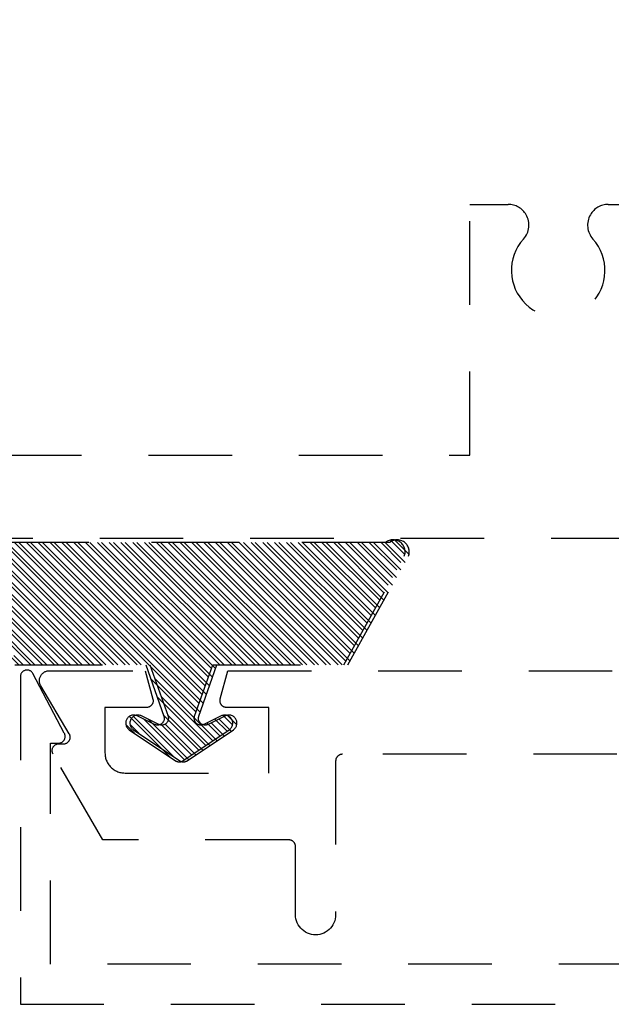
# Model space of a CAD drawing. Units: inches. Extents: x 152 to 183, y 508.2 to 545.5.
# Drawn here: x 173.3 to 174.2, y 531.4 to 532.8 of the extents above; entities that cross this region are included whole.
import ezdxf

# ---------------------------------------------------------------- set-up
doc = ezdxf.new("R2010")
doc.units = ezdxf.units.IN
doc.header["$MEASUREMENT"] = 0
doc.linetypes.add('HIDDEN2', pattern=[0.1875, 0.125, -0.0625])
doc.layers.add('Arcadia-Hidden', color=1, linetype='HIDDEN2')

msp = doc.modelspace()

# ---------------------------------------------------------------- hatches: boundary and pattern name
at = {"layer": 'Arcadia-Hidden', "lineweight": -3}
h = msp.add_hatch(dxfattribs=at)
h.set_pattern_fill('ANSI31', color=256, scale=0.1, angle=-90, style=0)
h.set_pattern_definition([(315, (253.273567, 562.774577), (0.0088388348, 0.0088388348), [])])
h.paths.add_polyline_path([(173.24931, 532.05659), (173.24804, 532.05751), (173.24669, 532.05832), (173.24528, 532.05901), (173.24382, 532.05958), (173.24231, 532.06001), (173.24077, 532.06031), (173.2392, 532.06047), (173.23763, 532.0605), (173.23607, 532.06039), (173.23452, 532.06015), (173.23299, 532.05977), (173.23151, 532.05926), (173.23007, 532.05862), (173.2287, 532.05786), (173.2274, 532.05698), (173.22618, 532.056), (173.22505, 532.05491), (173.22402, 532.05372), (173.22309, 532.05245), (173.22228, 532.05111), (173.22159, 532.0497), (173.22103, 532.04823), (173.2206, 532.04672), (173.2203, 532.04518), (173.22013, 532.04362), (173.2201, 532.04205), (173.22021, 532.04048), (173.22045, 532.03893), (173.22083, 532.03741), (173.22134, 532.03593), (173.31188, 531.87336), (173.5079, 531.87336), (173.53484, 531.79667), (173.53507, 531.79592), (173.53524, 531.79515), (173.53535, 531.79436), (173.5354, 531.79358), (173.53538, 531.79279), (173.53531, 531.792), (173.53517, 531.79123), (173.53497, 531.79046), (173.53472, 531.78972), (173.5344, 531.78899), (173.53403, 531.7883), (173.5336, 531.78763), (173.53313, 531.787), (173.5326, 531.78642), (173.53203, 531.78587), (173.53142, 531.78537), (173.53077, 531.78492), (173.53009, 531.78452), (173.52938, 531.78418), (173.52864, 531.7839), (173.52789, 531.78367), (173.52712, 531.7835), (173.52633, 531.7834), (173.52555, 531.78336), (173.52476, 531.78338), (173.52397, 531.78346), (173.5232, 531.7836), (173.52244, 531.78381), (173.52169, 531.78407), (173.52097, 531.78439), (173.49522, 531.79711), (173.49411, 531.79759), (173.49296, 531.79796), (173.49179, 531.79821), (173.49059, 531.79834), (173.48939, 531.79834), (173.48819, 531.79823), (173.48701, 531.798), (173.48586, 531.79765), (173.48475, 531.79719), (173.48369, 531.79662), (173.48269, 531.79595), (173.48176, 531.79518), (173.48092, 531.79432), (173.48017, 531.79338), (173.47952, 531.79237), (173.47897, 531.7913), (173.47853, 531.79018), (173.4782, 531.78902), (173.47799, 531.78783), (173.4779, 531.78663), (173.47794, 531.78543), (173.47809, 531.78424), (173.47836, 531.78306), (173.47875, 531.78192), (173.47925, 531.78083), (173.47986, 531.77979), (173.48056, 531.77882), (173.48137, 531.77792), (173.48225, 531.77711), (173.48322, 531.77639), (173.55233, 531.73005), (173.55266, 531.72984), (173.553, 531.72964), (173.55335, 531.72945), (173.5537, 531.72928), (173.55406, 531.72912), (173.55443, 531.72898), (173.5548, 531.72885), (173.55518, 531.72873), (173.55556, 531.72863), (173.55594, 531.72855), (173.55633, 531.72848), (173.55672, 531.72843), (173.55711, 531.72839), (173.55751, 531.72836), (173.5579, 531.72836), (173.55829, 531.72836), (173.55869, 531.72839), (173.55908, 531.72843), (173.55947, 531.72848), (173.55986, 531.72855), (173.56024, 531.72863), (173.56062, 531.72873), (173.561, 531.72885), (173.56137, 531.72898), (173.56174, 531.72912), (173.5621, 531.72928), (173.56245, 531.72945), (173.5628, 531.72964), (173.56314, 531.72984), (173.56347, 531.73005), (173.63258, 531.77639), (173.63355, 531.77711), (173.63444, 531.77792), (173.63524, 531.77882), (173.63595, 531.77979), (173.63655, 531.78083), (173.63705, 531.78192), (173.63744, 531.78306), (173.63771, 531.78424), (173.63787, 531.78543), (173.6379, 531.78663), (173.63781, 531.78783), (173.6376, 531.78902), (173.63728, 531.79018), (173.63684, 531.7913), (173.63629, 531.79237), (173.63563, 531.79338), (173.63488, 531.79432), (173.63404, 531.79518), (173.63311, 531.79595), (173.63212, 531.79662), (173.63106, 531.79719), (173.62995, 531.79765), (173.62879, 531.798), (173.62761, 531.79823), (173.62641, 531.79834), (173.62521, 531.79834), (173.62401, 531.79821), (173.62284, 531.79796), (173.62169, 531.79759), (173.62059, 531.79711), (173.59483, 531.78439), (173.59411, 531.78407), (173.59337, 531.78381), (173.5926, 531.7836), (173.59183, 531.78346), (173.59104, 531.78338), (173.59025, 531.78336), (173.58947, 531.7834), (173.58868, 531.7835), (173.58791, 531.78367), (173.58716, 531.7839), (173.58642, 531.78418), (173.58571, 531.78452), (173.58503, 531.78492), (173.58438, 531.78537), (173.58377, 531.78587), (173.5832, 531.78642), (173.58268, 531.787), (173.5822, 531.78763), (173.58177, 531.7883), (173.5814, 531.78899), (173.58109, 531.78972), (173.58083, 531.79046), (173.58063, 531.79123), (173.58049, 531.792), (173.58042, 531.79279), (173.5804, 531.79358), (173.58045, 531.79436), (173.58056, 531.79515), (173.58073, 531.79592), (173.58097, 531.79667), (173.6079, 531.87336), (173.80392, 531.87336), (173.89446, 532.03593), (173.89497, 532.03741), (173.89535, 532.03893), (173.89559, 532.04048), (173.8957, 532.04205), (173.89567, 532.04362), (173.89551, 532.04518), (173.8952, 532.04672), (173.89477, 532.04823), (173.89421, 532.0497), (173.89352, 532.05111), (173.89271, 532.05245), (173.89178, 532.05372), (173.89075, 532.05491), (173.88962, 532.056), (173.8884, 532.05698), (173.8871, 532.05786), (173.88573, 532.05862), (173.88429, 532.05926), (173.88281, 532.05977), (173.88128, 532.06015), (173.87973, 532.06039), (173.87817, 532.0605), (173.8766, 532.06047), (173.87504, 532.06031), (173.8735, 532.06001), (173.87199, 532.05958), (173.87052, 532.05901), (173.86911, 532.05832), (173.86776, 532.05751), (173.86649, 532.05659)])
h = msp.add_hatch(dxfattribs=at)
h.set_pattern_fill('ANSI31', color=256, scale=0.1, angle=-90, style=0)
h.set_pattern_definition([(315, (253.279836, 562.774577), (0.0088388348, 0.0088388348), [])])
h.paths.add_polyline_path([(173.25558, 532.05659), (173.25431, 532.05751), (173.25296, 532.05832), (173.25155, 532.05901), (173.25008, 532.05958), (173.24857, 532.06001), (173.24703, 532.06031), (173.24547, 532.06047), (173.2439, 532.0605), (173.24234, 532.06039), (173.24079, 532.06015), (173.23926, 532.05977), (173.23778, 532.05926), (173.23634, 532.05862), (173.23497, 532.05786), (173.23367, 532.05698), (173.23245, 532.056), (173.23132, 532.05491), (173.23029, 532.05372), (173.22936, 532.05245), (173.22855, 532.05111), (173.22786, 532.0497), (173.2273, 532.04823), (173.22687, 532.04672), (173.22656, 532.04518), (173.2264, 532.04362), (173.22637, 532.04205), (173.22648, 532.04048), (173.22672, 532.03893), (173.2271, 532.03741), (173.22761, 532.03593), (173.31815, 531.87336), (173.51417, 531.87336), (173.5411, 531.79667), (173.54134, 531.79592), (173.54151, 531.79515), (173.54162, 531.79436), (173.54167, 531.79358), (173.54165, 531.79279), (173.54158, 531.792), (173.54144, 531.79123), (173.54124, 531.79046), (173.54098, 531.78972), (173.54067, 531.78899), (173.5403, 531.7883), (173.53987, 531.78763), (173.53939, 531.787), (173.53887, 531.78642), (173.5383, 531.78587), (173.53769, 531.78537), (173.53704, 531.78492), (173.53636, 531.78452), (173.53565, 531.78418), (173.53491, 531.7839), (173.53416, 531.78367), (173.53339, 531.7835), (173.5326, 531.7834), (173.53182, 531.78336), (173.53103, 531.78338), (173.53024, 531.78346), (173.52947, 531.7836), (173.5287, 531.78381), (173.52796, 531.78407), (173.52724, 531.78439), (173.50148, 531.79711), (173.50038, 531.79759), (173.49923, 531.79796), (173.49806, 531.79821), (173.49686, 531.79834), (173.49566, 531.79834), (173.49446, 531.79823), (173.49328, 531.798), (173.49212, 531.79765), (173.49101, 531.79719), (173.48995, 531.79662), (173.48896, 531.79595), (173.48803, 531.79518), (173.48719, 531.79432), (173.48644, 531.79338), (173.48578, 531.79237), (173.48523, 531.7913), (173.48479, 531.79018), (173.48447, 531.78902), (173.48426, 531.78783), (173.48417, 531.78663), (173.4842, 531.78543), (173.48436, 531.78424), (173.48463, 531.78306), (173.48502, 531.78192), (173.48552, 531.78083), (173.48612, 531.77979), (173.48683, 531.77882), (173.48763, 531.77792), (173.48852, 531.77711), (173.48949, 531.77639), (173.5586, 531.73005), (173.55893, 531.72984), (173.55927, 531.72964), (173.55962, 531.72945), (173.55997, 531.72928), (173.56033, 531.72912), (173.5607, 531.72898), (173.56107, 531.72885), (173.56145, 531.72873), (173.56183, 531.72863), (173.56221, 531.72855), (173.5626, 531.72848), (173.56299, 531.72843), (173.56338, 531.72839), (173.56378, 531.72836), (173.56417, 531.72836), (173.56456, 531.72836), (173.56496, 531.72839), (173.56535, 531.72843), (173.56574, 531.72848), (173.56613, 531.72855), (173.56651, 531.72863), (173.56689, 531.72873), (173.56727, 531.72885), (173.56764, 531.72898), (173.56801, 531.72912), (173.56837, 531.72928), (173.56872, 531.72945), (173.56907, 531.72964), (173.56941, 531.72984), (173.56974, 531.73005), (173.63885, 531.77639), (173.63982, 531.77711), (173.6407, 531.77792), (173.64151, 531.77882), (173.64221, 531.77979), (173.64282, 531.78083), (173.64332, 531.78192), (173.64371, 531.78306), (173.64398, 531.78424), (173.64413, 531.78543), (173.64417, 531.78663), (173.64408, 531.78783), (173.64387, 531.78902), (173.64354, 531.79018), (173.6431, 531.7913), (173.64255, 531.79237), (173.6419, 531.79338), (173.64115, 531.79432), (173.64031, 531.79518), (173.63938, 531.79595), (173.63838, 531.79662), (173.63732, 531.79719), (173.63621, 531.79765), (173.63506, 531.798), (173.63388, 531.79823), (173.63268, 531.79834), (173.63148, 531.79834), (173.63028, 531.79821), (173.6291, 531.79796), (173.62796, 531.79759), (173.62685, 531.79711), (173.6011, 531.78439), (173.60038, 531.78407), (173.59963, 531.78381), (173.59887, 531.7836), (173.5981, 531.78346), (173.59731, 531.78338), (173.59652, 531.78336), (173.59574, 531.7834), (173.59495, 531.7835), (173.59418, 531.78367), (173.59343, 531.7839), (173.59269, 531.78418), (173.59198, 531.78452), (173.5913, 531.78492), (173.59065, 531.78537), (173.59004, 531.78587), (173.58947, 531.78642), (173.58894, 531.787), (173.58847, 531.78763), (173.58804, 531.7883), (173.58767, 531.78899), (173.58735, 531.78972), (173.5871, 531.79046), (173.5869, 531.79123), (173.58676, 531.792), (173.58669, 531.79279), (173.58667, 531.79358), (173.58672, 531.79436), (173.58683, 531.79515), (173.587, 531.79592), (173.58723, 531.79667), (173.61417, 531.87336), (173.81018, 531.87336), (173.90073, 532.03593), (173.90124, 532.03741), (173.90161, 532.03893), (173.90186, 532.04048), (173.90197, 532.04205), (173.90194, 532.04362), (173.90177, 532.04518), (173.90147, 532.04672), (173.90104, 532.04823), (173.90048, 532.0497), (173.89979, 532.05111), (173.89898, 532.05245), (173.89805, 532.05372), (173.89702, 532.05491), (173.89589, 532.056), (173.89467, 532.05698), (173.89337, 532.05786), (173.892, 532.05862), (173.89056, 532.05926), (173.88908, 532.05977), (173.88755, 532.06015), (173.886, 532.06039), (173.88444, 532.0605), (173.88287, 532.06047), (173.8813, 532.06031), (173.87976, 532.06001), (173.87825, 532.05958), (173.87679, 532.05901), (173.87538, 532.05832), (173.87403, 532.05751), (173.87276, 532.05659)])

# ---------------------------------------------------------------- linework, layer by layer
at = {"layer": 'Arcadia-Hidden'}
for p, q in [((173.32124, 531.85996), (173.3209, 531.85915)), ((173.32164, 531.86073), (173.32124, 531.85996)), ((173.32211, 531.86147), (173.32164, 531.86073)), ((173.32264, 531.86216), (173.32211, 531.86147)), ((173.32323, 531.8628), (173.32264, 531.86216)), ((173.32387, 531.86339), (173.32323, 531.8628)), ((173.32457, 531.86392), (173.32387, 531.86339)), ((173.3253, 531.86439), (173.32457, 531.86392)), ((173.32608, 531.86479), (173.3253, 531.86439)), ((173.32688, 531.86513), (173.32608, 531.86479)), ((173.32771, 531.86539), (173.32688, 531.86513)), ((173.32856, 531.86558), (173.32771, 531.86539)), ((173.32943, 531.86569), (173.32856, 531.86558)), ((173.3303, 531.86573), (173.32943, 531.86569)), ((173.33117, 531.86569), (173.3303, 531.86573)), ((173.33204, 531.86558), (173.33117, 531.86569)), ((173.33289, 531.86539), (173.33204, 531.86558)), ((173.33372, 531.86513), (173.33289, 531.86539)), ((173.33453, 531.86479), (173.33372, 531.86513)), ((173.3353, 531.86439), (173.33453, 531.86479)), ((173.33604, 531.86392), (173.3353, 531.86439)), ((173.33673, 531.86339), (173.33604, 531.86392)), ((173.33737, 531.8628), (173.33673, 531.86339)), ((173.33796, 531.86216), (173.33737, 531.8628)), ((173.33849, 531.86147), (173.33796, 531.86216)), ((173.33896, 531.86073), (173.33849, 531.86147)), ((173.38596, 531.77138), (173.33896, 531.86073)), ((173.35183, 531.85886), (173.35251, 531.85967)), ((173.35251, 531.85967), (173.35323, 531.86043)), ((173.35323, 531.86043), (173.35401, 531.86114)), ((173.35401, 531.86114), (173.35484, 531.86179)), ((173.35484, 531.86179), (173.35571, 531.86239)), ((173.35571, 531.86239), (173.35662, 531.86292)), ((173.35662, 531.86292), (173.35757, 531.86338)), ((173.35757, 531.86338), (173.35855, 531.86378)), ((173.35855, 531.86378), (173.35955, 531.86411)), ((173.35955, 531.86411), (173.36057, 531.86436)), ((173.36057, 531.86436), (173.36161, 531.86455)), ((173.36161, 531.86455), (173.36265, 531.86466)), ((173.36265, 531.86466), (173.36371, 531.86469)), ((173.36371, 531.86469), (173.50713, 531.86469)), ((173.50713, 531.86469), (173.5185, 531.82228)), ((173.61925, 531.82245), (173.63057, 531.86469)), ((173.63057, 531.86469), (174.69548, 531.86469)), ((173.32034, 531.8566), (173.3203, 531.85573)), ((173.3203, 531.85573), (173.3203, 531.36571)), ((173.32045, 531.85747), (173.32034, 531.8566)), ((173.32064, 531.85832), (173.32045, 531.85747)), ((173.3209, 531.85915), (173.32064, 531.85832)), ((173.34871, 531.85007), (173.34878, 531.85112)), ((173.34872, 531.84902), (173.34871, 531.85007)), ((173.34881, 531.84797), (173.34872, 531.84902)), ((173.34878, 531.85112), (173.34891, 531.85217)), ((173.34897, 531.84692), (173.34881, 531.84797)), ((173.34891, 531.85217), (173.34912, 531.8532)), ((173.3492, 531.8459), (173.34897, 531.84692)), ((173.34912, 531.8532), (173.3494, 531.85421)), ((173.3495, 531.84489), (173.3492, 531.8459)), ((173.3494, 531.85421), (173.34976, 531.85521)), ((173.34987, 531.8439), (173.3495, 531.84489)), ((173.34976, 531.85521), (173.35018, 531.85617)), ((173.35018, 531.85617), (173.35067, 531.85711)), ((173.35067, 531.85711), (173.35122, 531.858)), ((173.35122, 531.858), (173.35183, 531.85886)), ((173.35031, 531.84294), (173.34987, 531.8439)), ((173.35082, 531.84202), (173.35031, 531.84294)), ((173.39343, 531.77047), (173.35082, 531.84202)), ((173.51801, 531.81571), (173.51775, 531.81515)), ((173.51823, 531.81627), (173.51801, 531.81571)), ((173.51843, 531.81685), (173.51823, 531.81627)), ((173.51858, 531.81744), (173.51843, 531.81685)), ((173.5185, 531.82228), (173.51864, 531.82169)), ((173.5187, 531.81804), (173.51858, 531.81744)), ((173.51864, 531.82169), (173.51874, 531.82109)), ((173.51878, 531.81865), (173.5187, 531.81804)), ((173.51874, 531.82109), (173.51881, 531.82048)), ((173.51883, 531.81926), (173.51878, 531.81865)), ((173.51881, 531.82048), (173.51884, 531.81987)), ((173.51884, 531.81987), (173.51883, 531.81926)), ((173.61887, 531.82001), (173.61891, 531.82063)), ((173.61887, 531.8194), (173.61887, 531.82001)), ((173.61891, 531.81878), (173.61887, 531.8194)), ((173.61891, 531.82063), (173.61899, 531.82124)), ((173.61899, 531.81817), (173.61891, 531.81878)), ((173.61899, 531.82124), (173.6191, 531.82185)), ((173.6191, 531.81757), (173.61899, 531.81817)), ((173.6191, 531.82185), (173.61925, 531.82245)), ((173.61925, 531.81697), (173.6191, 531.81757)), ((173.61943, 531.81638), (173.61925, 531.81697)), ((173.61966, 531.8158), (173.61943, 531.81638)), ((173.61991, 531.81524), (173.61966, 531.8158)), ((173.6202, 531.8147), (173.61991, 531.81524)), ((173.50884, 531.80969), (173.44684, 531.80969)), ((173.44684, 531.80969), (173.44684, 531.74169)), ((173.50945, 531.80971), (173.50884, 531.80969)), ((173.51006, 531.80977), (173.50945, 531.80971)), ((173.51066, 531.80986), (173.51006, 531.80977)), ((173.51126, 531.80999), (173.51066, 531.80986)), ((173.51185, 531.81016), (173.51126, 531.80999)), ((173.51242, 531.81036), (173.51185, 531.81016)), ((173.51298, 531.81059), (173.51242, 531.81036)), ((173.51353, 531.81086), (173.51298, 531.81059)), ((173.51406, 531.81117), (173.51353, 531.81086)), ((173.51457, 531.8115), (173.51406, 531.81117)), ((173.51506, 531.81187), (173.51457, 531.8115)), ((173.51553, 531.81226), (173.51506, 531.81187)), ((173.51597, 531.81269), (173.51553, 531.81226)), ((173.51639, 531.81313), (173.51597, 531.81269)), ((173.51677, 531.81361), (173.51639, 531.81313)), ((173.51713, 531.8141), (173.51677, 531.81361)), ((173.51745, 531.81462), (173.51713, 531.8141)), ((173.51775, 531.81515), (173.51745, 531.81462)), ((173.62053, 531.81418), (173.6202, 531.8147)), ((173.62088, 531.81367), (173.62053, 531.81418)), ((173.62127, 531.81319), (173.62088, 531.81367)), ((173.62168, 531.81274), (173.62127, 531.81319)), ((173.62213, 531.81231), (173.62168, 531.81274)), ((173.62259, 531.81191), (173.62213, 531.81231)), ((173.62309, 531.81154), (173.62259, 531.81191)), ((173.6236, 531.81119), (173.62309, 531.81154)), ((173.62413, 531.81089), (173.6236, 531.81119)), ((173.62469, 531.81061), (173.62413, 531.81089)), ((173.62525, 531.81037), (173.62469, 531.81061)), ((173.62583, 531.81017), (173.62525, 531.81037)), ((173.62643, 531.81), (173.62583, 531.81017)), ((173.62703, 531.80986), (173.62643, 531.81)), ((173.62764, 531.80977), (173.62703, 531.80986)), ((173.62825, 531.80971), (173.62764, 531.80977)), ((173.62887, 531.80969), (173.62825, 531.80971)), ((173.69184, 531.80969), (173.62887, 531.80969)), ((173.69184, 531.71169), (173.69184, 531.80969)), ((173.38629, 531.77076), (173.38596, 531.77138)), ((173.3653, 531.42571), (173.3653, 531.75638)), ((173.3653, 531.75638), (173.3773, 531.75638)), ((173.3773, 531.75638), (173.378, 531.7564)), ((173.378, 531.7564), (173.3787, 531.75648)), ((173.3787, 531.75648), (173.37938, 531.7566)), ((173.37938, 531.7566), (173.38006, 531.75677)), ((173.38006, 531.75677), (173.38072, 531.75698)), ((173.38072, 531.75698), (173.38137, 531.75724)), ((173.38137, 531.75724), (173.382, 531.75755)), ((173.382, 531.75755), (173.3826, 531.7579)), ((173.3826, 531.7579), (173.38318, 531.75829)), ((173.38318, 531.75829), (173.38373, 531.75872)), ((173.38373, 531.75872), (173.38425, 531.75919)), ((173.38425, 531.75919), (173.38474, 531.75969)), ((173.38474, 531.75969), (173.38518, 531.76022)), ((173.38518, 531.76022), (173.38559, 531.76079)), ((173.38559, 531.76079), (173.38596, 531.76138)), ((173.38596, 531.76138), (173.38629, 531.762)), ((173.38658, 531.77013), (173.38629, 531.77076)), ((173.38629, 531.762), (173.38658, 531.76263)), ((173.38681, 531.76947), (173.38658, 531.77013)), ((173.38658, 531.76263), (173.38681, 531.76329)), ((173.38701, 531.7688), (173.38681, 531.76947)), ((173.38681, 531.76329), (173.38701, 531.76396)), ((173.38715, 531.76812), (173.38701, 531.7688)), ((173.38701, 531.76396), (173.38715, 531.76464)), ((173.38725, 531.76743), (173.38715, 531.76812)), ((173.38715, 531.76464), (173.38725, 531.76533)), ((173.3873, 531.76673), (173.38725, 531.76743)), ((173.38725, 531.76533), (173.3873, 531.76603)), ((173.3873, 531.76603), (173.3873, 531.76673)), ((173.38893, 531.75622), (173.38956, 531.75653)), ((173.38956, 531.75653), (173.39017, 531.75689)), ((173.39017, 531.75689), (173.39075, 531.75728)), ((173.39075, 531.75728), (173.3913, 531.75772)), ((173.3913, 531.75772), (173.39182, 531.75819)), ((173.39182, 531.75819), (173.3923, 531.7587)), ((173.3923, 531.7587), (173.39275, 531.75924)), ((173.39275, 531.75924), (173.39316, 531.75981)), ((173.39316, 531.75981), (173.39353, 531.76041)), ((173.39377, 531.76985), (173.39343, 531.77047)), ((173.39353, 531.76041), (173.39386, 531.76103)), ((173.39406, 531.76921), (173.39377, 531.76985)), ((173.39386, 531.76103), (173.39414, 531.76167)), ((173.39431, 531.76855), (173.39406, 531.76921)), ((173.39414, 531.76167), (173.39437, 531.76234)), ((173.39451, 531.76788), (173.39431, 531.76855)), ((173.39437, 531.76234), (173.39456, 531.76301)), ((173.39466, 531.7672), (173.39451, 531.76788)), ((173.39456, 531.76301), (173.3947, 531.7637)), ((173.39477, 531.7665), (173.39466, 531.7672)), ((173.3947, 531.7637), (173.39479, 531.7644)), ((173.39483, 531.7658), (173.39477, 531.7665)), ((173.39479, 531.7644), (173.39483, 531.7651)), ((173.39483, 531.7651), (173.39483, 531.7658)), ((173.36784, 531.7457), (173.36789, 531.74639)), ((173.36784, 531.745), (173.36784, 531.7457)), ((173.36789, 531.7443), (173.36784, 531.745)), ((173.36789, 531.74639), (173.36799, 531.74709)), ((173.36799, 531.74361), (173.36789, 531.7443)), ((173.36799, 531.74709), (173.36814, 531.74777)), ((173.36814, 531.74293), (173.36799, 531.74361)), ((173.36814, 531.74777), (173.36833, 531.74844)), ((173.36833, 531.74226), (173.36814, 531.74293)), ((173.36833, 531.74844), (173.36857, 531.74909)), ((173.36857, 531.7416), (173.36833, 531.74226)), ((173.36857, 531.74909), (173.36885, 531.74973)), ((173.36885, 531.74097), (173.36857, 531.7416)), ((173.36885, 531.74973), (173.36918, 531.75035)), ((173.36918, 531.75035), (173.36955, 531.75094)), ((173.36955, 531.75094), (173.36996, 531.75151)), ((173.36996, 531.75151), (173.37041, 531.75204)), ((173.37041, 531.75204), (173.37089, 531.75254)), ((173.37089, 531.75254), (173.37141, 531.75301)), ((173.37141, 531.75301), (173.37196, 531.75344)), ((173.37196, 531.75344), (173.37254, 531.75383)), ((173.37254, 531.75383), (173.37314, 531.75418)), ((173.37314, 531.75418), (173.37377, 531.75448)), ((173.37377, 531.75448), (173.37442, 531.75475)), ((173.37442, 531.75475), (173.37508, 531.75496)), ((173.37508, 531.75496), (173.37576, 531.75513)), ((173.37576, 531.75513), (173.37645, 531.75525)), ((173.37645, 531.75525), (173.37714, 531.75532)), ((173.37714, 531.75532), (173.37784, 531.75535)), ((173.37784, 531.75535), (173.38484, 531.75535)), ((173.38484, 531.75535), (173.38554, 531.75537)), ((173.38554, 531.75537), (173.38624, 531.75545)), ((173.38624, 531.75545), (173.38693, 531.75557)), ((173.38693, 531.75557), (173.38761, 531.75574)), ((173.38761, 531.75574), (173.38828, 531.75596)), ((173.38828, 531.75596), (173.38893, 531.75622)), ((173.44684, 531.74169), (173.44688, 531.74012)), ((173.36918, 531.74035), (173.36885, 531.74097)), ((173.44346, 531.61169), (173.36918, 531.74035)), ((173.44688, 531.74012), (173.447, 531.73856)), ((173.447, 531.73856), (173.44721, 531.737)), ((173.44721, 531.737), (173.44749, 531.73546)), ((173.44749, 531.73546), (173.44786, 531.73393)), ((173.44786, 531.73393), (173.44831, 531.73242)), ((173.44831, 531.73242), (173.44883, 531.73094)), ((173.44883, 531.73094), (173.44943, 531.72949)), ((173.44943, 531.72949), (173.45011, 531.72807)), ((173.45011, 531.72807), (173.45086, 531.72669)), ((173.79185, 531.73022), (173.79184, 531.72969)), ((173.79184, 531.72969), (173.79184, 531.49969)), ((173.79189, 531.73074), (173.79185, 531.73022)), ((173.79196, 531.73126), (173.79189, 531.73074)), ((173.79206, 531.73177), (173.79196, 531.73126)), ((173.79218, 531.73228), (173.79206, 531.73177)), ((173.79233, 531.73278), (173.79218, 531.73228)), ((173.7925, 531.73328), (173.79233, 531.73278)), ((173.7927, 531.73376), (173.7925, 531.73328)), ((173.79293, 531.73423), (173.7927, 531.73376)), ((173.79318, 531.73469), (173.79293, 531.73423)), ((173.79345, 531.73514), (173.79318, 531.73469)), ((173.79375, 531.73557), (173.79345, 531.73514)), ((173.79407, 531.73599), (173.79375, 531.73557)), ((173.79441, 531.73639), (173.79407, 531.73599)), ((173.79477, 531.73677), (173.79441, 531.73639)), ((173.79515, 531.73713), (173.79477, 531.73677)), ((173.79554, 531.73747), (173.79515, 531.73713)), ((173.79596, 531.73778), (173.79554, 531.73747)), ((173.79639, 531.73808), (173.79596, 531.73778)), ((173.79684, 531.73835), (173.79639, 531.73808)), ((173.7973, 531.7386), (173.79684, 531.73835)), ((173.79777, 531.73883), (173.7973, 531.7386)), ((173.79825, 531.73903), (173.79777, 531.73883)), ((173.79875, 531.7392), (173.79825, 531.73903)), ((173.79925, 531.73935), (173.79875, 531.7392)), ((173.79976, 531.73948), (173.79925, 531.73935)), ((173.80027, 531.73957), (173.79976, 531.73948)), ((173.80079, 531.73964), (173.80027, 531.73957)), ((173.80131, 531.73968), (173.80079, 531.73964)), ((173.80184, 531.73969), (173.80131, 531.73968)), ((174.43748, 531.73969), (173.80184, 531.73969)), ((173.45086, 531.72669), (173.45168, 531.72535)), ((173.45168, 531.72535), (173.45257, 531.72406)), ((173.45257, 531.72406), (173.45352, 531.72281)), ((173.45352, 531.72281), (173.45454, 531.72162)), ((173.45454, 531.72162), (173.45562, 531.72048)), ((173.45562, 531.72048), (173.45676, 531.7194)), ((173.45676, 531.7194), (173.45796, 531.71838)), ((173.45796, 531.71838), (173.4592, 531.71742)), ((173.4592, 531.71742), (173.4605, 531.71653)), ((173.4605, 531.71653), (173.46184, 531.71571)), ((173.46184, 531.71571), (173.46322, 531.71496)), ((173.46322, 531.71496), (173.46464, 531.71429)), ((173.46464, 531.71429), (173.46609, 531.71369)), ((173.46609, 531.71369), (173.46757, 531.71316)), ((173.46757, 531.71316), (173.46907, 531.71272)), ((173.46907, 531.71272), (173.4706, 531.71235)), ((173.4706, 531.71235), (173.47215, 531.71206)), ((173.47215, 531.71206), (173.4737, 531.71186)), ((173.4737, 531.71186), (173.47527, 531.71174)), ((173.47527, 531.71174), (173.47684, 531.71169)), ((173.47684, 531.71169), (173.69184, 531.71169)), ((173.72184, 531.61169), (173.44346, 531.61169)), ((173.72236, 531.61168), (173.72184, 531.61169)), ((173.72288, 531.61164), (173.72236, 531.61168)), ((173.7234, 531.61157), (173.72288, 531.61164)), ((173.72392, 531.61148), (173.7234, 531.61157)), ((173.72443, 531.61135), (173.72392, 531.61148)), ((173.72493, 531.6112), (173.72443, 531.61135)), ((173.72542, 531.61103), (173.72493, 531.6112)), ((173.72591, 531.61083), (173.72542, 531.61103)), ((173.72638, 531.6106), (173.72591, 531.61083)), ((173.72684, 531.61035), (173.72638, 531.6106)), ((173.72728, 531.61008), (173.72684, 531.61035)), ((173.72772, 531.60978), (173.72728, 531.61008)), ((173.72813, 531.60947), (173.72772, 531.60978)), ((173.72853, 531.60913), (173.72813, 531.60947)), ((173.72891, 531.60877), (173.72853, 531.60913)), ((173.72927, 531.60839), (173.72891, 531.60877)), ((173.72961, 531.60799), (173.72927, 531.60839)), ((173.72993, 531.60757), (173.72961, 531.60799)), ((173.73022, 531.60714), (173.72993, 531.60757)), ((173.7305, 531.60669), (173.73022, 531.60714)), ((173.73075, 531.60623), (173.7305, 531.60669)), ((173.73097, 531.60576), (173.73075, 531.60623)), ((173.73117, 531.60528), (173.73097, 531.60576)), ((173.73135, 531.60478), (173.73117, 531.60528)), ((173.7315, 531.60428), (173.73135, 531.60478)), ((173.73162, 531.60377), (173.7315, 531.60428)), ((173.73171, 531.60326), (173.73162, 531.60377)), ((173.73178, 531.60274), (173.73171, 531.60326)), ((173.73182, 531.60222), (173.73178, 531.60274)), ((173.73184, 531.60169), (173.73182, 531.60222)), ((173.73184, 531.49969), (173.73184, 531.60169)), ((173.732, 531.49656), (173.73184, 531.49969)), ((173.73249, 531.49346), (173.732, 531.49656)), ((173.73331, 531.49042), (173.73249, 531.49346)), ((173.79118, 531.49346), (173.79037, 531.49042)), ((173.79167, 531.49656), (173.79118, 531.49346)), ((173.79184, 531.49969), (173.79167, 531.49656)), ((173.73443, 531.48749), (173.73331, 531.49042)), ((173.73586, 531.48469), (173.73443, 531.48749)), ((173.73757, 531.48206), (173.73586, 531.48469)), ((173.73954, 531.47962), (173.73757, 531.48206)), ((173.74176, 531.4774), (173.73954, 531.47962)), ((173.7442, 531.47542), (173.74176, 531.4774)), ((173.78191, 531.4774), (173.77947, 531.47542)), ((173.78413, 531.47962), (173.78191, 531.4774)), ((173.78611, 531.48206), (173.78413, 531.47962)), ((173.78782, 531.48469), (173.78611, 531.48206)), ((173.78924, 531.48749), (173.78782, 531.48469)), ((173.79037, 531.49042), (173.78924, 531.48749)), ((173.74684, 531.47371), (173.7442, 531.47542)), ((173.74964, 531.47229), (173.74684, 531.47371)), ((173.75257, 531.47116), (173.74964, 531.47229)), ((173.7556, 531.47035), (173.75257, 531.47116)), ((173.7587, 531.46986), (173.7556, 531.47035)), ((173.76184, 531.46969), (173.7587, 531.46986)), ((173.76497, 531.46986), (173.76184, 531.46969)), ((173.76808, 531.47035), (173.76497, 531.46986)), ((173.77111, 531.47116), (173.76808, 531.47035)), ((173.77404, 531.47229), (173.77111, 531.47116)), ((173.77684, 531.47371), (173.77404, 531.47229)), ((173.77947, 531.47542), (173.77684, 531.47371)), ((176.27541, 531.42571), (173.3653, 531.42571)), ((173.3203, 531.36571), (176.32041, 531.36571))]:
    msp.add_line(p, q, dxfattribs=at)
for points in [[(174.63432, 532.06236), (174.27435, 532.06234), (174.25668, 532.08001), (174.23901, 532.06234), (172.80182, 532.06227), (172.80182, 533.93592), (172.58412, 533.93592), (172.58412, 533.87342), (172.49682, 533.87342, -0.4142136), (172.47182, 533.89842), (172.47182, 533.89842, -0.4142136), (172.49682, 533.92342), (172.52793, 533.92342), (172.52793, 533.96137), (172.23298, 533.96137), (172.23303, 533.92342), (172.26682, 533.92342, -0.4142136), (172.29182, 533.89842), (172.29182, 533.89842, -0.4142136), (172.26682, 533.87342), (172.17682, 533.87342), (172.17682, 536.56231)], [(173.28682, 532.18732), (173.99268, 532.18732), (173.99268, 532.56232), (174.04977, 532.56232, -0.2679492), (174.07662, 532.54682, -0.3255259), (174.07276, 532.51052, 2.2526808), (174.1766, 532.51052, -0.3255259), (174.17274, 532.54682, -0.2679492), (174.19959, 532.56232), (174.25668, 532.56232), (174.25668, 532.16965), (174.27435, 532.18732), (174.54432, 532.18732), (174.54432, 532.81227), (174.63432, 532.81227), (174.63432, 532.06227)]]:
    msp.add_lwpolyline(points, format="xyb", dxfattribs=at)
for points in [[(173.31188, 531.87336), (173.5079, 531.87336), (173.53484, 531.79667), (173.53507, 531.79592), (173.53524, 531.79515), (173.53535, 531.79436), (173.5354, 531.79358), (173.53538, 531.79279), (173.53531, 531.792), (173.53517, 531.79123), (173.53497, 531.79046), (173.53472, 531.78972), (173.5344, 531.78899), (173.53403, 531.7883), (173.5336, 531.78763), (173.53313, 531.787), (173.5326, 531.78642), (173.53203, 531.78587), (173.53142, 531.78537), (173.53077, 531.78492), (173.53009, 531.78452), (173.52938, 531.78418), (173.52864, 531.7839), (173.52789, 531.78367), (173.52712, 531.7835), (173.52633, 531.7834), (173.52555, 531.78336), (173.52476, 531.78338), (173.52397, 531.78346), (173.5232, 531.7836), (173.52244, 531.78381), (173.52169, 531.78407), (173.52097, 531.78439), (173.49522, 531.79711), (173.49411, 531.79759), (173.49296, 531.79796), (173.49179, 531.79821), (173.49059, 531.79834), (173.48939, 531.79834), (173.48819, 531.79823), (173.48701, 531.798), (173.48586, 531.79765), (173.48475, 531.79719), (173.48369, 531.79662), (173.48269, 531.79595), (173.48176, 531.79518), (173.48092, 531.79432), (173.48017, 531.79338), (173.47952, 531.79237), (173.47897, 531.7913), (173.47853, 531.79018), (173.4782, 531.78902), (173.47799, 531.78783), (173.4779, 531.78663), (173.47794, 531.78543), (173.47809, 531.78424), (173.47836, 531.78306), (173.47875, 531.78192), (173.47925, 531.78083), (173.47986, 531.77979), (173.48056, 531.77882), (173.48137, 531.77792), (173.48225, 531.77711), (173.48322, 531.77639), (173.55233, 531.73005), (173.55266, 531.72984), (173.553, 531.72964), (173.55335, 531.72945), (173.5537, 531.72928), (173.55406, 531.72912), (173.55443, 531.72898), (173.5548, 531.72885), (173.55518, 531.72873), (173.55556, 531.72863), (173.55594, 531.72855), (173.55633, 531.72848), (173.55672, 531.72843), (173.55711, 531.72839), (173.55751, 531.72836), (173.5579, 531.72836), (173.55829, 531.72836), (173.55869, 531.72839), (173.55908, 531.72843), (173.55947, 531.72848), (173.55986, 531.72855), (173.56024, 531.72863), (173.56062, 531.72873), (173.561, 531.72885), (173.56137, 531.72898), (173.56174, 531.72912), (173.5621, 531.72928), (173.56245, 531.72945), (173.5628, 531.72964), (173.56314, 531.72984), (173.56347, 531.73005), (173.63258, 531.77639), (173.63355, 531.77711), (173.63444, 531.77792), (173.63524, 531.77882), (173.63595, 531.77979), (173.63655, 531.78083), (173.63705, 531.78192), (173.63744, 531.78306), (173.63771, 531.78424), (173.63787, 531.78543), (173.6379, 531.78663), (173.63781, 531.78783), (173.6376, 531.78902), (173.63728, 531.79018), (173.63684, 531.7913), (173.63629, 531.79237), (173.63563, 531.79338), (173.63488, 531.79432), (173.63404, 531.79518), (173.63311, 531.79595), (173.63212, 531.79662), (173.63106, 531.79719), (173.62995, 531.79765), (173.62879, 531.798), (173.62761, 531.79823), (173.62641, 531.79834), (173.62521, 531.79834), (173.62401, 531.79821), (173.62284, 531.79796), (173.62169, 531.79759), (173.62059, 531.79711), (173.59483, 531.78439), (173.59411, 531.78407), (173.59337, 531.78381), (173.5926, 531.7836), (173.59183, 531.78346), (173.59104, 531.78338), (173.59025, 531.78336), (173.58947, 531.7834), (173.58868, 531.7835), (173.58791, 531.78367), (173.58716, 531.7839), (173.58642, 531.78418), (173.58571, 531.78452), (173.58503, 531.78492), (173.58438, 531.78537), (173.58377, 531.78587), (173.5832, 531.78642), (173.58268, 531.787), (173.5822, 531.78763), (173.58177, 531.7883), (173.5814, 531.78899), (173.58109, 531.78972), (173.58083, 531.79046), (173.58063, 531.79123), (173.58049, 531.792), (173.58042, 531.79279), (173.5804, 531.79358), (173.58045, 531.79436), (173.58056, 531.79515), (173.58073, 531.79592), (173.58097, 531.79667), (173.6079, 531.87336), (173.80392, 531.87336), (173.89446, 532.03593), (173.89497, 532.03741), (173.89535, 532.03893), (173.89559, 532.04048), (173.8957, 532.04205), (173.89567, 532.04362), (173.89551, 532.04518), (173.8952, 532.04672), (173.89477, 532.04823), (173.89421, 532.0497), (173.89352, 532.05111), (173.89271, 532.05245), (173.89178, 532.05372), (173.89075, 532.05491), (173.88962, 532.056), (173.8884, 532.05698), (173.8871, 532.05786), (173.88573, 532.05862), (173.88429, 532.05926), (173.88281, 532.05977), (173.88128, 532.06015), (173.87973, 532.06039), (173.87817, 532.0605), (173.8766, 532.06047), (173.87504, 532.06031), (173.8735, 532.06001), (173.87199, 532.05958), (173.87052, 532.05901), (173.86911, 532.05832), (173.86776, 532.05751), (173.86649, 532.05659), (173.24931, 532.05659)], [(173.31815, 531.87336), (173.51417, 531.87336), (173.5411, 531.79667), (173.54134, 531.79592), (173.54151, 531.79515), (173.54162, 531.79436), (173.54167, 531.79358), (173.54165, 531.79279), (173.54158, 531.792), (173.54144, 531.79123), (173.54124, 531.79046), (173.54098, 531.78972), (173.54067, 531.78899), (173.5403, 531.7883), (173.53987, 531.78763), (173.53939, 531.787), (173.53887, 531.78642), (173.5383, 531.78587), (173.53769, 531.78537), (173.53704, 531.78492), (173.53636, 531.78452), (173.53565, 531.78418), (173.53491, 531.7839), (173.53416, 531.78367), (173.53339, 531.7835), (173.5326, 531.7834), (173.53182, 531.78336), (173.53103, 531.78338), (173.53024, 531.78346), (173.52947, 531.7836), (173.5287, 531.78381), (173.52796, 531.78407), (173.52724, 531.78439), (173.50148, 531.79711), (173.50038, 531.79759), (173.49923, 531.79796), (173.49806, 531.79821), (173.49686, 531.79834), (173.49566, 531.79834), (173.49446, 531.79823), (173.49328, 531.798), (173.49212, 531.79765), (173.49101, 531.79719), (173.48995, 531.79662), (173.48896, 531.79595), (173.48803, 531.79518), (173.48719, 531.79432), (173.48644, 531.79338), (173.48578, 531.79237), (173.48523, 531.7913), (173.48479, 531.79018), (173.48447, 531.78902), (173.48426, 531.78783), (173.48417, 531.78663), (173.4842, 531.78543), (173.48436, 531.78424), (173.48463, 531.78306), (173.48502, 531.78192), (173.48552, 531.78083), (173.48612, 531.77979), (173.48683, 531.77882), (173.48763, 531.77792), (173.48852, 531.77711), (173.48949, 531.77639), (173.5586, 531.73005), (173.55893, 531.72984), (173.55927, 531.72964), (173.55962, 531.72945), (173.55997, 531.72928), (173.56033, 531.72912), (173.5607, 531.72898), (173.56107, 531.72885), (173.56145, 531.72873), (173.56183, 531.72863), (173.56221, 531.72855), (173.5626, 531.72848), (173.56299, 531.72843), (173.56338, 531.72839), (173.56378, 531.72836), (173.56417, 531.72836), (173.56456, 531.72836), (173.56496, 531.72839), (173.56535, 531.72843), (173.56574, 531.72848), (173.56613, 531.72855), (173.56651, 531.72863), (173.56689, 531.72873), (173.56727, 531.72885), (173.56764, 531.72898), (173.56801, 531.72912), (173.56837, 531.72928), (173.56872, 531.72945), (173.56907, 531.72964), (173.56941, 531.72984), (173.56974, 531.73005), (173.63885, 531.77639), (173.63982, 531.77711), (173.6407, 531.77792), (173.64151, 531.77882), (173.64221, 531.77979), (173.64282, 531.78083), (173.64332, 531.78192), (173.64371, 531.78306), (173.64398, 531.78424), (173.64413, 531.78543), (173.64417, 531.78663), (173.64408, 531.78783), (173.64387, 531.78902), (173.64354, 531.79018), (173.6431, 531.7913), (173.64255, 531.79237), (173.6419, 531.79338), (173.64115, 531.79432), (173.64031, 531.79518), (173.63938, 531.79595), (173.63838, 531.79662), (173.63732, 531.79719), (173.63621, 531.79765), (173.63506, 531.798), (173.63388, 531.79823), (173.63268, 531.79834), (173.63148, 531.79834), (173.63028, 531.79821), (173.6291, 531.79796), (173.62796, 531.79759), (173.62685, 531.79711), (173.6011, 531.78439), (173.60038, 531.78407), (173.59963, 531.78381), (173.59887, 531.7836), (173.5981, 531.78346), (173.59731, 531.78338), (173.59652, 531.78336), (173.59574, 531.7834), (173.59495, 531.7835), (173.59418, 531.78367), (173.59343, 531.7839), (173.59269, 531.78418), (173.59198, 531.78452), (173.5913, 531.78492), (173.59065, 531.78537), (173.59004, 531.78587), (173.58947, 531.78642), (173.58894, 531.787), (173.58847, 531.78763), (173.58804, 531.7883), (173.58767, 531.78899), (173.58735, 531.78972), (173.5871, 531.79046), (173.5869, 531.79123), (173.58676, 531.792), (173.58669, 531.79279), (173.58667, 531.79358), (173.58672, 531.79436), (173.58683, 531.79515), (173.587, 531.79592), (173.58723, 531.79667), (173.61417, 531.87336), (173.81018, 531.87336), (173.90073, 532.03593), (173.90124, 532.03741), (173.90161, 532.03893), (173.90186, 532.04048), (173.90197, 532.04205), (173.90194, 532.04362), (173.90177, 532.04518), (173.90147, 532.04672), (173.90104, 532.04823), (173.90048, 532.0497), (173.89979, 532.05111), (173.89898, 532.05245), (173.89805, 532.05372), (173.89702, 532.05491), (173.89589, 532.056), (173.89467, 532.05698), (173.89337, 532.05786), (173.892, 532.05862), (173.89056, 532.05926), (173.88908, 532.05977), (173.88755, 532.06015), (173.886, 532.06039), (173.88444, 532.0605), (173.88287, 532.06047), (173.8813, 532.06031), (173.87976, 532.06001), (173.87825, 532.05958), (173.87679, 532.05901), (173.87538, 532.05832), (173.87403, 532.05751), (173.87276, 532.05659), (173.25558, 532.05659)]]:
    msp.add_lwpolyline(points, dxfattribs=at)

doc.saveas('drawing.dxf')
